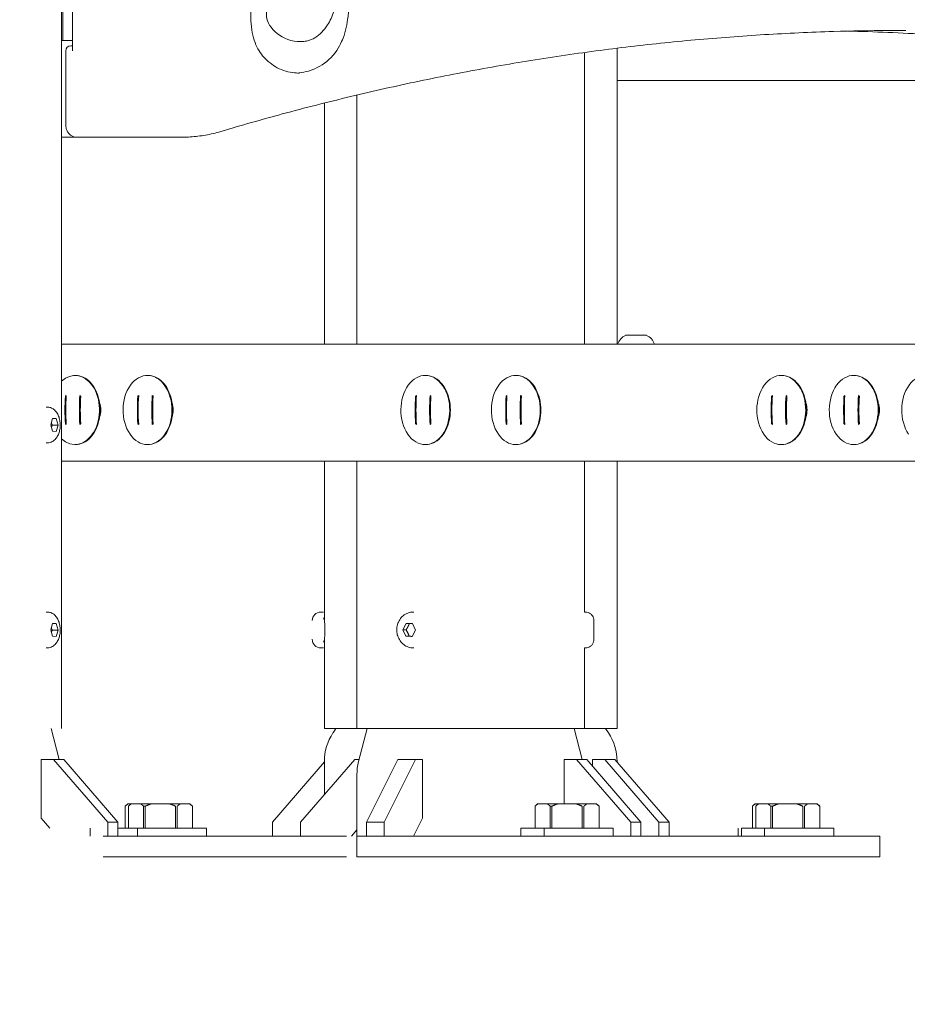
# Model space of a CAD drawing. Units: millimetres. Extents: x -1078 to 27542, y -2203 to 24630.
# Drawn here: x 8128 to 8475, y -57 to 328 of the extents above; entities that cross this region are included whole.
import ezdxf

# ---------------------------------------------------------------- set-up
doc = ezdxf.new("R2010")
doc.units = ezdxf.units.MM
doc.styles.get("Standard").update_dxf_attribs({"font": 'arial.ttf'})
doc.dimstyles.new('OLCU', dxfattribs={"dimtxt": 300, "dimasz": 225, "dimexe": 0.18, "dimexo": 0.0625, "dimgap": 80, "dimtad": 1, "dimdec": 0, "dimlfac": 0.1, "dimrnd": 5, "dimzin": 0, "dimdsep": 46, "dimtxsty": 'Standard', "dimcen": 0.09, "dimse1": 1, "dimse2": 1, "dimadec": 0, "dimazin": 0, "dimtfac": 1, "dimtdec": 0, "dimtofl": 0, "dimtmove": 0, "dimatfit": 3, "dimfxl": 1, "dimtolj": 1, "dimtzin": 0, "dimarcsym": 0})

# ---------------------------------------------------------------- blocks, each defined once
blk = doc.blocks.new('*D6')
at = {"color": 0, "lineweight": -2, "transparency": 16777216}
blk.add_line((206.31, 7022.36), (13074.55, 7022.36), dxfattribs=at)
at = {"color": 0, "transparency": 16777216}
for points in [[(206.31, 7055.69), (206.31, 6989.03), (6.31, 7022.36)], [(13074.55, 7055.69), (13074.55, 6989.03), (13274.55, 7022.36)]]:
    blk.add_solid(points, dxfattribs=at)
at = {"layer": 'Defpoints', "color": 0, "transparency": 16777216}
for p in [(13274.55, 7022.36), (13274.55, 516.95), (6.31, -2202.77)]:
    blk.add_point(p, dxfattribs=at)
at = {"color": 0, "transparency": 16777216, "insert": (6640.43, 7255.63), "char_height": 300, "attachment_point": 5}
blk.add_mtext('\\A1;1325', dxfattribs=at)

msp = doc.modelspace()

# ---------------------------------------------------------------- linework, layer by layer
at = {"color": 0, "linetype": 'Continuous', "lineweight": 0, "extrusion": (0, 1, 0)}
for p, q in [((8144.62, 51.05), (8144.62, 1107.55)), ((8148.93, 386.55), (8148.93, 315.55)), ((8145.08, 346.05), (8145.08, 319.55)), ((8145.08, 319.55), (8144.62, 319.55)), ((8148.93, 319.55), (8145.08, 319.55)), ((8238.78, 319.26), (8236.66, 319.26)), ((8146.23, 286.89), (8146.23, 315.55)), ((8148.93, 317.55), (8148.23, 317.55)), ((8361.54, 201.05), (8361.54, 316.6)), ((8348.84, 201.05), (8348.84, 314.94)), ((8361.54, 304.05), (8617.71, 304.05)), ((8259.94, 201.05), (8259.94, 298.31)), ((8247.24, 201.05), (8247.24, 295.21)), ((8144.62, 281.89), (8150.35, 281.89)), ((8150.35, 281.89), (8156, 281.89)), ((8156, 281.89), (8191.87, 281.89)), ((8365.06, 204.59), (8367.17, 204.59)), ((8367.17, 204.59), (8372.85, 204.59)), ((8144.62, 201.05), (8707.75, 201.05)), ((8150.07, 188.89), (8149.89, 188.89)), ((8178.35, 188.89), (8178.17, 188.89)), ((8286.83, 188.89), (8286.65, 188.89)), ((8322.17, 188.89), (8322, 188.89)), ((8425.82, 188.89), (8425.65, 188.89)), ((8454.11, 188.89), (8453.93, 188.89)), ((8146.09, 170.05), (8146.09, 180.74)), ((8151.75, 169.69), (8151.75, 181.1)), ((8174.38, 170.05), (8174.38, 180.74)), ((8180.03, 169.69), (8180.03, 181.1)), ((8282.85, 170.05), (8282.85, 180.74)), ((8288.51, 169.69), (8288.51, 181.1)), ((8318.2, 170.05), (8318.2, 180.74)), ((8323.85, 169.69), (8323.85, 181.1)), ((8421.85, 170.05), (8421.85, 180.74)), ((8427.51, 169.69), (8427.51, 181.1)), ((8450.13, 170.05), (8450.13, 180.74)), ((8455.79, 169.69), (8455.79, 181.1)), ((8138.92, 176.55), (8138.66, 176.55)), ((8140.37, 169.61), (8141.12, 172.08)), ((8141.07, 167.08), (8140.37, 169.61)), ((8143.26, 169.5), (8141.01, 169.5)), ((8141.1, 172.03), (8142.56, 172.03)), ((8141.12, 172.08), (8142.56, 172.03)), ((8143.26, 169.5), (8142.51, 167.03)), ((8142.56, 172.03), (8143.26, 169.5)), ((8142.51, 167.03), (8141.07, 167.08)), ((8138.92, 162.55), (8138.66, 162.55)), ((8150.07, 161.9), (8149.89, 161.9)), ((8178.35, 161.9), (8178.17, 161.9)), ((8286.83, 161.9), (8286.65, 161.9)), ((8322.17, 161.9), (8322, 161.9)), ((8425.82, 161.9), (8425.65, 161.9)), ((8454.11, 161.9), (8453.93, 161.9)), ((8710.74, 155.48), (8144.62, 155.48)), ((8247.24, 94.05), (8247.24, 155.48)), ((8259.94, 51.05), (8259.94, 155.48)), ((8348.84, 96.55), (8348.84, 155.48)), ((8361.54, 51.05), (8361.54, 155.48)), ((8138.92, 96.55), (8138.66, 96.55)), ((8245.84, 96.55), (8246.89, 96.55)), ((8282.01, 96.55), (8282.16, 96.55)), ((8349.14, 96.55), (8348.84, 96.55)), ((8352.49, 92.22), (8352.49, 89.94)), ((8352.49, 91.84), (8352.49, 92.22)), ((8140.37, 89.61), (8141.12, 92.08)), ((8141.07, 87.08), (8140.37, 89.61)), ((8143.26, 89.5), (8141.01, 89.5)), ((8141.1, 92.03), (8142.56, 92.03)), ((8141.12, 92.08), (8142.56, 92.03)), ((8143.26, 89.5), (8142.51, 87.03)), ((8142.56, 92.03), (8143.26, 89.5)), ((8277.83, 89.61), (8279.12, 92.08)), ((8279.04, 87.08), (8277.83, 89.61)), ((8279.13, 89.61), (8277.83, 89.61)), ((8279.12, 92.08), (8281.62, 92.03)), ((8282.83, 89.5), (8281.54, 87.03)), ((8281.62, 92.03), (8282.83, 89.5)), ((8352.49, 89.17), (8352.49, 91.84)), ((8352.49, 89.94), (8352.49, 87.27)), ((8352.49, 89.94), (8352.49, 89.94)), ((8352.49, 86.88), (8352.49, 89.17)), ((8142.51, 87.03), (8141.07, 87.08)), ((8247.24, 51.05), (8247.24, 85.05)), ((8281.54, 87.03), (8279.04, 87.08)), ((8280.34, 87.08), (8279.04, 87.08)), ((8352.49, 87.27), (8352.49, 86.88)), ((8352.49, 87.27), (8352.49, 87.27)), ((8138.92, 82.55), (8138.66, 82.55)), ((8245.84, 82.55), (8246.89, 82.55)), ((8282.01, 82.55), (8282.16, 82.55)), ((8348.84, 51.05), (8348.84, 82.55)), ((8349.14, 82.55), (8348.84, 82.55)), ((8140.57, 51.05), (8143.73, 39.05)), ((8259.94, 51.05), (8247.24, 51.05)), ((8251.74, 51.05), (8250.61, 49.36)), ((8304.38, 51.05), (8259.94, 51.05)), ((8263.99, 51.05), (8260.6, 38.18)), ((8348.84, 51.05), (8304.38, 51.05)), ((8344.79, 51.05), (8347.95, 39.05)), ((8353.89, 51.05), (8348.84, 51.05)), ((8361.54, 51.05), (8353.89, 51.05)), ((8357.04, 51.05), (8358.18, 49.36)), ((8358.18, 49.36), (8358.18, 49.35)), ((8136.65, 39.05), (8136.65, 16.12)), ((8141.46, 39.05), (8136.65, 39.05)), ((8145.46, 39.05), (8141.46, 39.05)), ((8162.63, 14.6), (8141.46, 39.05)), ((8145.46, 39.05), (8166.63, 14.6)), ((8259.1, 39.05), (8237.93, 14.6)), ((8260.83, 39.05), (8259.1, 39.05)), ((8263.69, 14.6), (8275.92, 39.05)), ((8282.85, 39.05), (8270.62, 14.6)), ((8282.85, 39.05), (8275.92, 39.05)), ((8285.62, 39.05), (8282.85, 39.05)), ((8285.62, 16.12), (8285.62, 39.05)), ((8340.88, 39.05), (8340.88, 21.75)), ((8345.69, 39.05), (8340.88, 39.05)), ((8349.69, 39.05), (8345.69, 39.05)), ((8366.86, 14.6), (8345.69, 39.05)), ((8349.69, 39.05), (8370.86, 14.6)), ((8351.89, 39.05), (8351.89, 36.51)), ((8356.69, 39.05), (8351.89, 39.05)), ((8360.69, 39.05), (8356.69, 39.05)), ((8377.87, 14.6), (8356.69, 39.05)), ((8360.69, 39.05), (8381.87, 14.6)), ((8247.24, 38.07), (8226.92, 14.6)), ((8247.24, 38.25), (8247.24, 25.36)), ((8361.54, 38.25), (8361.54, 38.07)), ((8259.94, 33.09), (8259.94, 9.05)), ((8170.44, 21.75), (8169.44, 20.75)), ((8169.44, 12.25), (8169.44, 20.75)), ((8169.44, 12.25), (8169.44, 20.75)), ((8169.44, 12.25), (8169.44, 20.75)), ((8171.72, 21.75), (8170.72, 20.75)), ((8170.73, 20.75), (8170.72, 20.75)), ((8170.73, 20.75), (8170.72, 20.75)), ((8170.72, 12.25), (8170.72, 20.75)), ((8170.73, 21.75), (8171.72, 21.75)), ((8170.73, 21.75), (8171.72, 21.75)), ((8170.73, 12.25), (8170.73, 20.75)), ((8170.73, 12.25), (8170.73, 20.75)), ((8172.02, 21.75), (8171.72, 21.75)), ((8172.02, 21.75), (8171.72, 21.75)), ((8172.02, 21.75), (8175.37, 21.75)), ((8172.02, 21.75), (8175.37, 21.75)), ((8179.86, 21.75), (8175.37, 21.75)), ((8179.86, 21.75), (8175.37, 21.75)), ((8177.28, 20.75), (8176.66, 20.75)), ((8176.66, 20.75), (8176.66, 12.25)), ((8176.66, 20.75), (8176.66, 12.25)), ((8177.28, 20.75), (8176.66, 20.75)), ((8177.28, 12.25), (8177.28, 20.75)), ((8177.28, 12.25), (8177.28, 20.75)), ((8179.86, 21.75), (8186.57, 21.75)), ((8179.86, 21.75), (8186.57, 21.75)), ((8191.07, 21.75), (8186.57, 21.75)), ((8191.07, 21.75), (8186.57, 21.75)), ((8189.16, 20.75), (8189.16, 12.25)), ((8189.16, 20.75), (8189.16, 12.25)), ((8189.78, 12.25), (8189.78, 20.75)), ((8189.78, 12.25), (8189.78, 20.75)), ((8191.07, 21.75), (8194.42, 21.75)), ((8191.07, 21.75), (8194.42, 21.75)), ((8194.72, 21.75), (8194.42, 21.75)), ((8194.72, 21.75), (8194.42, 21.75)), ((8194.72, 21.75), (8195.72, 20.75)), ((8195.72, 20.75), (8195.72, 20.75)), ((8195.72, 20.75), (8195.72, 12.25)), ((8195.72, 20.75), (8195.72, 12.25)), ((8195.72, 20.75), (8195.72, 20.75)), ((8195.72, 12.25), (8195.72, 20.75)), ((8330.51, 21.75), (8329.51, 20.75)), ((8329.51, 12.25), (8329.51, 20.75)), ((8329.51, 20.75), (8329.51, 20.75)), ((8329.51, 12.25), (8329.51, 20.75)), ((8329.51, 20.75), (8329.51, 20.75)), ((8329.51, 12.25), (8329.51, 20.75)), ((8330.8, 21.75), (8330.51, 21.75)), ((8330.8, 21.75), (8330.51, 21.75)), ((8330.8, 21.75), (8334.15, 21.75)), ((8330.8, 21.75), (8334.15, 21.75)), ((8338.65, 21.75), (8334.15, 21.75)), ((8338.65, 21.75), (8334.15, 21.75)), ((8335.45, 20.75), (8335.45, 12.25)), ((8336.07, 20.75), (8335.45, 20.75)), ((8336.07, 20.75), (8335.45, 20.75)), ((8335.45, 20.75), (8335.45, 12.25)), ((8336.07, 12.25), (8336.07, 20.75)), ((8336.07, 12.25), (8336.07, 20.75)), ((8338.65, 21.75), (8345.36, 21.75)), ((8338.65, 21.75), (8345.36, 21.75)), ((8349.85, 21.75), (8345.36, 21.75)), ((8349.85, 21.75), (8345.36, 21.75)), ((8347.94, 20.75), (8347.94, 12.25)), ((8347.94, 20.75), (8347.94, 12.25)), ((8348.56, 12.25), (8348.56, 20.75)), ((8348.56, 12.25), (8348.56, 20.75)), ((8349.85, 21.75), (8353.21, 21.75)), ((8349.85, 21.75), (8353.21, 21.75)), ((8353.51, 21.75), (8353.21, 21.75)), ((8353.51, 21.75), (8353.21, 21.75)), ((8353.51, 21.75), (8354.51, 20.75)), ((8354.5, 20.75), (8354.5, 12.25)), ((8354.51, 20.75), (8354.5, 20.75)), ((8354.51, 20.75), (8354.5, 20.75)), ((8354.5, 20.75), (8354.5, 12.25)), ((8354.51, 12.25), (8354.51, 20.75)), ((8415.35, 21.75), (8414.35, 20.75)), ((8414.35, 12.25), (8414.35, 20.75)), ((8414.35, 12.25), (8414.35, 20.75)), ((8414.35, 12.25), (8414.35, 20.75)), ((8416.65, 21.75), (8415.65, 20.75)), ((8415.65, 21.75), (8416.65, 21.75)), ((8415.65, 21.75), (8416.65, 21.75)), ((8415.66, 20.75), (8415.65, 20.75)), ((8415.65, 12.25), (8415.65, 20.75)), ((8415.66, 20.75), (8415.65, 20.75)), ((8415.66, 12.25), (8415.66, 20.75)), ((8415.66, 12.25), (8415.66, 20.75)), ((8416.95, 21.75), (8416.65, 21.75)), ((8416.95, 21.75), (8416.65, 21.75)), ((8416.95, 21.75), (8420.3, 21.75)), ((8416.95, 21.75), (8420.3, 21.75)), ((8424.79, 21.75), (8420.3, 21.75)), ((8424.79, 21.75), (8420.3, 21.75)), ((8421.59, 20.75), (8421.59, 12.25)), ((8422.21, 20.75), (8421.59, 20.75)), ((8422.21, 20.75), (8421.59, 20.75)), ((8421.59, 20.75), (8421.59, 12.25)), ((8422.21, 12.25), (8422.21, 20.75)), ((8422.21, 12.25), (8422.21, 20.75)), ((8424.79, 21.75), (8431.5, 21.75)), ((8424.79, 21.75), (8431.5, 21.75)), ((8436, 21.75), (8431.5, 21.75)), ((8436, 21.75), (8431.5, 21.75)), ((8434.09, 20.75), (8434.09, 12.25)), ((8434.09, 20.75), (8434.09, 12.25)), ((8434.71, 12.25), (8434.71, 20.75)), ((8434.71, 12.25), (8434.71, 20.75)), ((8436, 21.75), (8439.35, 21.75)), ((8436, 21.75), (8439.35, 21.75)), ((8439.65, 21.75), (8439.35, 21.75)), ((8439.65, 21.75), (8439.35, 21.75)), ((8439.65, 21.75), (8440.65, 20.75)), ((8440.65, 20.75), (8440.65, 12.25)), ((8440.65, 20.75), (8440.65, 20.75)), ((8440.65, 12.25), (8440.65, 20.75)), ((8440.65, 20.75), (8440.65, 20.75)), ((8440.65, 20.75), (8440.65, 12.25)), ((8136.65, 16.12), (8140.01, 12.25)), ((8282.09, 9.05), (8285.62, 16.12)), ((8155.76, 12.25), (8155.76, 9.05)), ((8166.63, 14.6), (8162.63, 14.6)), ((8162.63, 9.05), (8162.63, 14.6)), ((8166.63, 14.6), (8166.63, 9.05)), ((8174.22, 12.25), (8166.63, 12.25)), ((8174.22, 12.25), (8166.63, 12.25)), ((8201.22, 12.25), (8174.22, 12.25)), ((8201.22, 12.25), (8174.22, 12.25)), ((8174.22, 9.05), (8174.22, 12.25)), ((8174.22, 9.05), (8174.22, 12.25)), ((8201.22, 12.25), (8201.22, 9.05)), ((8226.92, 14.6), (8226.92, 9.05)), ((8237.93, 14.6), (8237.93, 9.05)), ((8257.78, 9.05), (8259.94, 11.55)), ((8270.62, 14.6), (8263.69, 14.6)), ((8263.69, 9.05), (8263.69, 14.6)), ((8270.62, 14.6), (8270.62, 9.05)), ((8333, 12.25), (8324.01, 12.25)), ((8333, 12.25), (8324.01, 12.25)), ((8324.01, 12.25), (8324.01, 9.05)), ((8360.01, 12.25), (8333, 12.25)), ((8360.01, 12.25), (8333, 12.25)), ((8333, 9.05), (8333, 12.25)), ((8333, 9.05), (8333, 12.25)), ((8360.01, 12.25), (8360.01, 9.05)), ((8370.86, 14.6), (8366.86, 14.6)), ((8366.86, 9.05), (8366.86, 14.6)), ((8370.86, 14.6), (8370.86, 9.05)), ((8381.87, 14.6), (8377.87, 14.6)), ((8377.87, 9.05), (8377.87, 14.6)), ((8381.87, 14.6), (8381.87, 9.05)), ((8408.85, 12.25), (8408.85, 9.05)), ((8419.15, 12.25), (8410.15, 12.25)), ((8419.15, 12.25), (8410.15, 12.25)), ((8410.15, 12.25), (8410.15, 9.05)), ((8446.15, 12.25), (8419.15, 12.25)), ((8446.15, 12.25), (8419.15, 12.25)), ((8419.15, 9.05), (8419.15, 12.25)), ((8419.15, 9.05), (8419.15, 12.25)), ((8446.15, 12.25), (8446.15, 9.05)), ((8255.93, 9.05), (8160.86, 9.05)), ((8324.13, 9.05), (8259.96, 9.05)), ((8259.96, 1.05), (8259.96, 9.05)), ((8324.13, 9.05), (8365.11, 9.05)), ((8460.15, 9.05), (8365.11, 9.05)), ((8460.15, 9.05), (8464.17, 9.05)), ((8464.17, 1.05), (8464.17, 9.05)), ((8255.93, 1.05), (8160.86, 1.05)), ((8324.13, 1.05), (8259.96, 1.05)), ((8324.13, 1.05), (8365.11, 1.05)), ((8460.15, 1.05), (8365.11, 1.05)), ((8460.15, 1.05), (8464.17, 1.05))]:
    msp.add_line(p, q, dxfattribs=at)
at = {"color": 0, "linetype": 'Continuous', "lineweight": 0, "extrusion": (0, 0, -1)}
for centre, radius, start, end in [((-8148.23, 315.55), 2, 0.0149, 90), ((-8367.37, 199.17), 5.93, 18.4787, 64.8182), ((-8365.06, 204.09), 0.5, 64.4097, 90), ((-8372.85, 204.09), 0.5, 90, 115.1439), ((-8370.54, 199.17), 5.93, 115.1439, 161.5213), ((-8245.84, 93.2), 3.35, 0, 90), ((-8247.59, 94.25), 0.7, 297.0387, 0), ((-8245.84, 85.9), 3.35, 270, 0), ((-8247.59, 84.85), 0.7, 0, 62.9613), ((-8267.24, 38.25), 20, 0, 33.7279), ((-8341.54, 38.25), 20, 146.2675, 180), ((-8279.94, 33.09), 20, 360, 14.754)]:
    msp.add_arc(centre, radius, start, end, dxfattribs=at)
for centre, major_axis, ratio, start_param, end_param in [((8149.89, 175.4), (0, 13.5), 0.706953, -0.585242, 0.796962), ((8178.17, 175.4), (0, 13.5), 0.706953, -2.34463, 0.796962), ((8286.65, 175.4), (0, 13.5), 0.706936, -2.34463, 0.796962), ((8322, 175.4), (0, 13.5), 0.706936, -2.34463, 0.796962), ((8425.65, 175.4), (0, 13.5), 0.706953, -2.34463, 0.796962), ((8453.93, 175.4), (0, 13.5), 0.706953, -2.34463, 0.796962), ((8482.21, 175.4), (0, 13.5), 0.706953, -2.34463, 0.796962), ((8149.89, 175.4), (0, -13.5), 0.706953, -2.34463, 0.585242), ((8178.17, 175.4), (0, -13.5), 0.706953, -2.34463, 0.796962), ((8286.65, 175.4), (0, -13.5), 0.706936, -2.34463, 0.796962), ((8322, 175.4), (0, -13.5), 0.706936, -2.34463, 0.796962), ((8425.65, 175.4), (0, -13.5), 0.706953, -2.34463, 0.796962), ((8453.93, 175.4), (0, -13.5), 0.706953, -2.34463, 0.796962), ((8155.72, 175.4), (0, -6), 0.707065, -2.053784, -1.087793), ((8184, 175.4), (0, -6), 0.707065, -2.053793, -1.087802), ((8431.47, 175.4), (0, -6), 0.707065, -2.05351, -1.088239), ((8459.76, 175.4), (0, -6), 0.707065, -2.05351, -1.088239)]:
    msp.add_ellipse(centre, major_axis=major_axis, ratio=ratio, start_param=start_param, end_param=end_param, dxfattribs=at)
at = {"color": 0, "linetype": 'Continuous', "lineweight": 0}
for centre, major_axis, ratio, start_param, end_param in [((8189.3, 175.4), (0, -61.32), 0.707277, -1.658032, -1.48356), ((8149.1, 175.39), (0, -6.83), 0.70696, -2.560218, -2.469809), ((8189.66, 175.4), (0, -61.36), 0.707277, -1.66391, -1.477683), ((8194.96, 175.4), (0, -61.36), 0.707277, -1.663911, -1.477681), ((8149.1, 175.39), (0, 6.83), 0.706912, -0.672117, -0.581708), ((8195.31, 175.4), (0, -61.32), 0.707277, -1.658031, -1.483562), ((8217.58, 175.4), (0, -61.32), 0.707277, -1.658032, -1.48356), ((8177.38, 175.39), (0, -6.83), 0.70696, -2.560218, -2.469809), ((8217.94, 175.4), (0, -61.36), 0.707277, -1.66391, -1.477683), ((8223.24, 175.4), (0, -61.36), 0.707277, -1.663911, -1.477681), ((8177.38, 175.39), (0, 6.83), 0.706912, -0.672117, -0.581708), ((8223.59, 175.4), (0, -61.32), 0.707277, -1.658031, -1.483562), ((8326.06, 175.4), (0, -61.32), 0.707294, -1.658032, -1.48356), ((8285.86, 175.39), (0, -6.83), 0.706943, -2.560218, -2.469809), ((8326.41, 175.4), (0, -61.36), 0.707294, -1.66391, -1.477683), ((8331.72, 175.4), (0, -61.36), 0.707294, -1.663911, -1.477681), ((8285.85, 175.39), (0, 6.83), 0.706896, -0.672117, -0.581708), ((8332.07, 175.4), (0, -61.32), 0.707294, -1.658031, -1.483562), ((8361.41, 175.4), (0, -61.32), 0.707294, -1.658032, -1.48356), ((8321.2, 175.39), (0, -6.83), 0.706943, -2.560218, -2.469809), ((8361.76, 175.4), (0, -61.36), 0.707294, -1.66391, -1.477683), ((8367.06, 175.4), (0, -61.36), 0.707294, -1.663911, -1.477681), ((8321.2, 175.39), (0, 6.83), 0.706896, -0.672117, -0.581708), ((8367.42, 175.4), (0, -61.32), 0.707294, -1.658031, -1.483562), ((8465.06, 175.4), (0, -61.32), 0.707277, -1.658032, -1.48356), ((8424.86, 175.39), (0, -6.83), 0.70696, -2.560218, -2.469809), ((8465.41, 175.4), (0, -61.36), 0.707277, -1.66391, -1.477683), ((8470.71, 175.4), (0, -61.36), 0.707277, -1.663911, -1.477681), ((8424.85, 175.39), (0, 6.83), 0.706912, -0.672117, -0.581708), ((8471.07, 175.4), (0, -61.32), 0.707277, -1.658031, -1.483562), ((8493.34, 175.4), (0, -61.32), 0.707277, -1.658032, -1.48356), ((8453.14, 175.39), (0, -6.83), 0.70696, -2.560218, -2.469809), ((8493.69, 175.4), (0, -61.36), 0.707277, -1.66391, -1.477683), ((8499, 175.4), (0, -61.36), 0.707277, -1.663911, -1.477681), ((8453.14, 175.39), (0, 6.83), 0.706912, -0.672117, -0.581708), ((8499.35, 175.4), (0, -61.32), 0.707277, -1.658031, -1.483562), ((8149.1, 175.4), (0, -6.83), 0.70696, -0.671784, -0.581374), ((8149.1, 175.4), (0, 6.83), 0.706912, -2.559885, -2.469475), ((8177.38, 175.4), (0, -6.83), 0.70696, -0.671784, -0.581374), ((8177.38, 175.4), (0, 6.83), 0.706912, -2.559885, -2.469475), ((8285.86, 175.4), (0, -6.83), 0.706943, -0.671784, -0.581374), ((8285.85, 175.4), (0, 6.83), 0.706896, -2.559885, -2.469475), ((8321.2, 175.4), (0, -6.83), 0.706943, -0.671784, -0.581374), ((8321.2, 175.4), (0, 6.83), 0.706896, -2.559885, -2.469475), ((8424.86, 175.4), (0, -6.83), 0.70696, -0.671784, -0.581374), ((8424.85, 175.4), (0, 6.83), 0.706912, -2.559885, -2.469475), ((8453.14, 175.4), (0, -6.83), 0.70696, -0.671784, -0.581374), ((8453.14, 175.4), (0, 6.83), 0.706912, -2.559885, -2.469475)]:
    msp.add_ellipse(centre, major_axis=major_axis, ratio=ratio, start_param=start_param, end_param=end_param, dxfattribs=at)
for points, knots in [([(8242.72, 394.47), (8247.73, 380.77), (8250.88, 371.38), (8255.03, 355.59), (8256.02, 348.62), (8256.9, 338.86), (8257.02, 333.74), (8256.13, 326.04), (8255.53, 323.18), (8253.92, 318.88), (8252.77, 316.35), (8248.56, 311.47), (8246.09, 309.73), (8241.36, 307.64), (8238.99, 307.04), (8236.52, 306.91)], [0, 0, 0, 0, 6.563739, 6.563739, 13.431744, 13.431744, 20.122454, 20.122454, 24.184017, 24.184017, 26.830746, 26.830746, 29.408017, 29.408017, 31.579141, 31.579141, 31.579141, 31.579141]), ([(8236.08, 387.4), (8236.23, 387.4), (8236.39, 387.37), (8236.58, 387.31), (8236.61, 387.3), (8236.72, 387.26), (8236.79, 387.23), (8236.92, 387.15), (8236.98, 387.11), (8237.18, 386.95), (8237.31, 386.81), (8237.47, 386.58), (8237.52, 386.49), (8237.61, 386.31), (8237.64, 386.23), (8237.67, 386.14), (8237.67, 386.14), (8237.67, 386.14), (8237.67, 386.14), (8237.67, 386.14), (8237.67, 386.14), (8237.67, 386.14), (8237.67, 386.14), (8237.67, 386.14), (8237.67, 386.14), (8237.67, 386.14), (8237.67, 386.14), (8237.67, 386.14), (8237.67, 386.14), (8237.67, 386.14), (8237.67, 386.14), (8237.67, 386.14), (8237.67, 386.14), (8237.67, 386.14), (8237.67, 386.14), (8237.67, 386.14), (8237.67, 386.14), (8237.67, 386.14), (8237.67, 386.14), (8237.67, 386.14), (8237.67, 386.14), (8237.67, 386.14), (8237.67, 386.14), (8237.67, 386.14), (8237.67, 386.14), (8237.67, 386.14), (8237.67, 386.14), (8237.68, 386.13), (8237.68, 386.12), (8237.69, 386.09), (8237.7, 386.07), (8237.73, 385.98), (8237.75, 385.91), (8237.84, 385.65), (8237.91, 385.45), (8238.17, 384.64), (8238.38, 384.04), (8239.18, 381.63), (8239.78, 379.82), (8242.16, 372.56), (8243.91, 367.1), (8247.62, 354.85), (8249.68, 348.05), (8251.12, 339.27), (8251.33, 337.6), (8251.45, 334.29), (8251.34, 332.61), (8250.69, 330.06), (8250.3, 329.1), (8249.44, 327.31), (8248.96, 326.45), (8247.76, 324.64), (8247.01, 323.71), (8245.39, 322.03), (8244.49, 321.29), (8242.64, 320.14), (8241.68, 319.71), (8240.05, 319.33), (8239.41, 319.26), (8238.78, 319.26)], [0, 0, 0, 0, 0.498716, 0.498716, 0.620291, 0.620291, 0.857169, 0.857169, 1.092157, 1.092157, 1.67313, 1.67313, 1.983319, 1.983319, 2.267456, 2.267456, 2.267684, 2.267684, 2.267847, 2.267847, 2.268003, 2.268003, 2.268199, 2.268199, 2.268393, 2.268393, 2.268586, 2.268586, 2.268705, 2.268705, 2.268774, 2.268774, 2.268849, 2.268849, 2.268947, 2.268947, 2.269339, 2.269339, 2.26978, 2.26978, 2.270018, 2.270018, 2.270258, 2.270258, 2.270513, 2.270513, 2.270773, 2.270773, 2.295456, 2.295456, 2.369487, 2.369487, 2.591579, 2.591579, 3.257856, 3.257856, 5.256687, 5.256687, 11.253201, 11.253201, 29.244174, 29.244174, 51.214174, 51.214174, 56.269164, 56.269164, 61.141774, 61.141774, 64.363295, 64.363295, 67.602365, 67.602365, 71.729077, 71.729077, 75.969141, 75.969141, 80.006424, 80.006424, 82.546523, 82.546523, 82.546523, 82.546523]), ([(8229.99, 350.42), (8229.27, 350.42), (8228.56, 350.29), (8227.15, 349.76), (8226.45, 349.36), (8225.11, 348.33), (8224.46, 347.69), (8223.23, 346.2), (8222.64, 345.33), (8221.57, 343.41), (8221.07, 342.33), (8220.19, 339.99), (8219.81, 338.72), (8219.17, 336.01), (8218.92, 334.56), (8218.58, 331.55), (8218.49, 329.97), (8218.53, 326.86), (8218.65, 325.31), (8219.1, 322.39), (8219.42, 321), (8220.25, 318.5), (8220.74, 317.37), (8221.85, 315.36), (8222.46, 314.47), (8223.81, 312.81), (8224.56, 312.04), (8226.22, 310.62), (8227.13, 309.97), (8229.11, 308.82), (8230.17, 308.34), (8232.43, 307.54), (8233.63, 307.25), (8235.74, 306.94), (8236.65, 306.88), (8237.57, 306.88)], [0, 0, 0, 0, 3.290626, 3.290626, 6.620552, 6.620552, 10.027162, 10.027162, 13.62754, 13.62754, 17.471641, 17.471641, 21.597489, 21.597489, 26.054466, 26.054466, 30.754899, 30.754899, 35.390954, 35.390954, 39.727066, 39.727066, 43.692568, 43.692568, 47.438284, 47.438284, 51.419939, 51.419939, 55.825058, 55.825058, 60.674395, 60.674395, 65.934004, 65.934004, 69.913872, 69.913872, 69.913872, 69.913872]), ([(8227.66, 335.93), (8225.65, 335.93), (8223.68, 330.03), (8226.22, 323.47), (8233.35, 319.26), (8236.66, 319.26)], [10476.621872, 10476.621872, 10476.621872, 10476.621872, 10603.563025, 10709.202014, 10800.28111, 10800.28111, 10800.28111, 10800.28111]), ([(8474.34, 323.56), (8471.99, 323.56), (8469.63, 323.55), (8460.21, 323.48), (8453.14, 323.34), (8437.06, 322.84), (8428.05, 322.43), (8410.03, 321.34), (8401.02, 320.66), (8383, 319.04), (8374, 318.1), (8356, 315.94), (8347, 314.73), (8329.03, 312.04), (8320.06, 310.57), (8302.13, 307.35), (8293.18, 305.61), (8275.3, 301.86), (8266.38, 299.86), (8248.57, 295.59), (8239.68, 293.32), (8222.78, 288.75), (8214.77, 286.47), (8206.78, 284.09)], [0, 0, 0, 0, 10.000037, 10.000037, 40.001044, 40.001044, 78.27659, 78.27659, 116.582027, 116.582027, 154.913904, 154.913904, 193.263801, 193.263801, 231.623173, 231.623173, 269.98341, 269.98341, 308.335891, 308.335891, 346.672049, 346.672049, 381.358527, 381.358527, 381.358527, 381.358527]), ([(8451.62, 323.28), (8462.08, 323.02), (8472.54, 322.58), (8500.95, 320.91), (8518.89, 319.33), (8554.7, 315.11), (8572.57, 312.47), (8608.23, 306.15), (8626.01, 302.47), (8661.46, 294.05), (8679.12, 289.33), (8696.7, 284.08)], [3.1589599, 3.1589599, 3.1589599, 3.1589599, 3.1831798, 3.1831798, 3.2247669, 3.2247669, 3.266354, 3.266354, 3.3079411, 3.3079411, 3.3495282, 3.3495282, 3.3495282, 3.3495282]), ([(8150.35, 281.89), (8149.94, 281.89), (8149.54, 281.96), (8148.76, 282.24), (8148.4, 282.44), (8147.72, 282.98), (8147.41, 283.32), (8146.9, 284.07), (8146.7, 284.49), (8146.4, 285.37), (8146.3, 285.82), (8146.23, 286.48), (8146.23, 286.69), (8146.23, 286.89)], [3.141593, 3.141593, 3.141593, 3.141593, 3.387867, 3.387867, 3.648187, 3.648187, 3.946801, 3.946801, 4.26096, 4.26096, 4.575119, 4.575119, 4.712389, 4.712389, 4.712389, 4.712389]), ([(8191.87, 281.89), (8192.87, 281.89), (8193.87, 281.92), (8195.87, 282.04), (8196.87, 282.12), (8198.86, 282.36), (8199.85, 282.51), (8201.84, 282.86), (8202.82, 283.06), (8204.79, 283.53), (8205.78, 283.79), (8206.75, 284.08)], [3.1415927, 3.1415927, 3.1415927, 3.1415927, 3.1831798, 3.1831798, 3.2247669, 3.2247669, 3.2663541, 3.2663541, 3.3079412, 3.3079412, 3.3495283, 3.3495283, 3.3495283, 3.3495283]), ([(8159.68, 175.4), (8159.68, 176.8), (8159.53, 178.21), (8158.91, 180.89), (8158.45, 182.16), (8157.28, 184.44), (8156.56, 185.45), (8154.94, 187.12), (8154.03, 187.78), (8152.1, 188.67), (8151.09, 188.89), (8150.07, 188.89)], [1.570796, 1.570796, 1.570796, 1.570796, 1.884956, 1.884956, 2.199115, 2.199115, 2.513274, 2.513274, 2.827433, 2.827433, 3.141593, 3.141593, 3.141593, 3.141593]), ([(8187.97, 175.4), (8187.97, 176.8), (8187.81, 178.21), (8187.19, 180.89), (8186.74, 182.16), (8185.56, 184.44), (8184.85, 185.45), (8183.22, 187.12), (8182.31, 187.78), (8180.39, 188.67), (8179.37, 188.89), (8178.35, 188.89)], [1.570796, 1.570796, 1.570796, 1.570796, 1.884956, 1.884956, 2.199115, 2.199115, 2.513274, 2.513274, 2.827433, 2.827433, 3.141593, 3.141593, 3.141593, 3.141593]), ([(8296.44, 175.4), (8296.44, 176.8), (8296.28, 178.21), (8295.67, 180.89), (8295.21, 182.16), (8294.04, 184.44), (8293.32, 185.45), (8291.7, 187.12), (8290.79, 187.78), (8288.86, 188.67), (8287.84, 188.89), (8286.83, 188.89)], [1.570796, 1.570796, 1.570796, 1.570796, 1.884956, 1.884956, 2.199115, 2.199115, 2.513274, 2.513274, 2.827433, 2.827433, 3.141593, 3.141593, 3.141593, 3.141593]), ([(8331.79, 175.4), (8331.79, 176.8), (8331.63, 178.21), (8331.01, 180.89), (8330.56, 182.16), (8329.38, 184.44), (8328.67, 185.45), (8327.04, 187.12), (8326.13, 187.78), (8324.21, 188.67), (8323.19, 188.89), (8322.17, 188.89)], [1.570796, 1.570796, 1.570796, 1.570796, 1.884956, 1.884956, 2.199115, 2.199115, 2.513274, 2.513274, 2.827433, 2.827433, 3.141593, 3.141593, 3.141593, 3.141593]), ([(8435.44, 175.4), (8435.44, 176.8), (8435.28, 178.21), (8434.67, 180.89), (8434.21, 182.16), (8433.04, 184.44), (8432.32, 185.45), (8430.69, 187.12), (8429.79, 187.78), (8427.86, 188.67), (8426.84, 188.89), (8425.82, 188.89)], [1.570796, 1.570796, 1.570796, 1.570796, 1.884956, 1.884956, 2.199115, 2.199115, 2.513274, 2.513274, 2.827433, 2.827433, 3.141593, 3.141593, 3.141593, 3.141593]), ([(8463.72, 175.4), (8463.72, 176.8), (8463.56, 178.21), (8462.95, 180.89), (8462.49, 182.16), (8461.32, 184.44), (8460.6, 185.45), (8458.98, 187.12), (8458.07, 187.78), (8456.14, 188.67), (8455.12, 188.89), (8454.11, 188.89)], [1.570796, 1.570796, 1.570796, 1.570796, 1.884956, 1.884956, 2.199115, 2.199115, 2.513274, 2.513274, 2.827433, 2.827433, 3.141593, 3.141593, 3.141593, 3.141593]), ([(8138.92, 176.55), (8139.4, 176.55), (8139.88, 176.47), (8140.79, 176.15), (8141.2, 175.92), (8142, 175.33), (8142.34, 174.96), (8143, 174.07), (8143.27, 173.54), (8143.69, 172.47), (8143.83, 171.92), (8144.03, 170.81), (8144.08, 170.25), (8144.09, 169.61), (8144.09, 169.53), (8144.09, 169.45)], [6.264321, 6.264321, 6.264321, 6.264321, 6.435102, 6.435102, 6.620951, 6.620951, 6.856673, 6.856673, 7.174605, 7.174605, 7.492537, 7.492537, 7.81047, 7.81047, 7.853982, 7.853982, 7.853982, 7.853982]), ([(8150.07, 161.9), (8151.09, 161.9), (8152.1, 162.13), (8154.03, 163.01), (8154.94, 163.67), (8156.56, 165.34), (8157.28, 166.35), (8158.45, 168.64), (8158.91, 169.91), (8159.53, 172.59), (8159.68, 173.99), (8159.68, 175.4)], [6.283185, 6.283185, 6.283185, 6.283185, 6.597345, 6.597345, 6.911504, 6.911504, 7.225663, 7.225663, 7.539822, 7.539822, 7.853982, 7.853982, 7.853982, 7.853982]), ([(8178.35, 161.9), (8179.37, 161.9), (8180.39, 162.13), (8182.31, 163.01), (8183.22, 163.67), (8184.85, 165.34), (8185.56, 166.35), (8186.74, 168.64), (8187.19, 169.91), (8187.81, 172.59), (8187.97, 173.99), (8187.97, 175.4)], [6.283185, 6.283185, 6.283185, 6.283185, 6.597345, 6.597345, 6.911504, 6.911504, 7.225663, 7.225663, 7.539822, 7.539822, 7.853982, 7.853982, 7.853982, 7.853982]), ([(8286.83, 161.9), (8287.84, 161.9), (8288.86, 162.13), (8290.79, 163.01), (8291.7, 163.67), (8293.32, 165.34), (8294.04, 166.35), (8295.21, 168.64), (8295.67, 169.91), (8296.28, 172.59), (8296.44, 173.99), (8296.44, 175.4)], [6.283185, 6.283185, 6.283185, 6.283185, 6.597345, 6.597345, 6.911504, 6.911504, 7.225663, 7.225663, 7.539822, 7.539822, 7.853982, 7.853982, 7.853982, 7.853982]), ([(8322.17, 161.9), (8323.19, 161.9), (8324.21, 162.13), (8326.13, 163.01), (8327.04, 163.67), (8328.67, 165.34), (8329.38, 166.35), (8330.56, 168.64), (8331.01, 169.91), (8331.63, 172.59), (8331.79, 173.99), (8331.79, 175.4)], [6.283185, 6.283185, 6.283185, 6.283185, 6.597345, 6.597345, 6.911504, 6.911504, 7.225663, 7.225663, 7.539822, 7.539822, 7.853982, 7.853982, 7.853982, 7.853982]), ([(8425.82, 161.9), (8426.84, 161.9), (8427.86, 162.13), (8429.79, 163.01), (8430.69, 163.67), (8432.32, 165.34), (8433.04, 166.35), (8434.21, 168.64), (8434.67, 169.91), (8435.28, 172.59), (8435.44, 173.99), (8435.44, 175.4)], [6.283185, 6.283185, 6.283185, 6.283185, 6.597345, 6.597345, 6.911504, 6.911504, 7.225663, 7.225663, 7.539822, 7.539822, 7.853982, 7.853982, 7.853982, 7.853982]), ([(8454.11, 161.9), (8455.12, 161.9), (8456.14, 162.13), (8458.07, 163.01), (8458.98, 163.67), (8460.6, 165.34), (8461.32, 166.35), (8462.49, 168.64), (8462.95, 169.91), (8463.56, 172.59), (8463.72, 173.99), (8463.72, 175.4)], [6.283185, 6.283185, 6.283185, 6.283185, 6.597345, 6.597345, 6.911504, 6.911504, 7.225663, 7.225663, 7.539822, 7.539822, 7.853982, 7.853982, 7.853982, 7.853982]), ([(8144.09, 169.45), (8144.09, 168.9), (8144.04, 168.35), (8143.85, 167.27), (8143.72, 166.73), (8143.32, 165.68), (8143.07, 165.16), (8142.37, 164.16), (8141.92, 163.66), (8140.83, 162.97), (8140.28, 162.73), (8139.43, 162.58), (8139.17, 162.55), (8138.92, 162.55)], [1.570796, 1.570796, 1.570796, 1.570796, 1.881183, 1.881183, 2.191569, 2.191569, 2.501955, 2.501955, 2.812342, 2.812342, 3.032513, 3.032513, 3.122728, 3.122728, 3.122728, 3.122728]), ([(8138.92, 96.55), (8139.4, 96.55), (8139.88, 96.47), (8140.79, 96.15), (8141.2, 95.92), (8142, 95.33), (8142.34, 94.96), (8143, 94.07), (8143.27, 93.54), (8143.69, 92.47), (8143.83, 91.92), (8144.03, 90.81), (8144.08, 90.25), (8144.09, 89.61), (8144.09, 89.53), (8144.09, 89.45)], [6.264321, 6.264321, 6.264321, 6.264321, 6.435102, 6.435102, 6.620951, 6.620951, 6.856673, 6.856673, 7.174605, 7.174605, 7.492537, 7.492537, 7.81047, 7.81047, 7.853982, 7.853982, 7.853982, 7.853982]), ([(8275.5, 89.68), (8275.51, 90.35), (8275.61, 91.03), (8276, 92.34), (8276.28, 92.97), (8277.03, 94.13), (8277.49, 94.66), (8278.58, 95.55), (8279.2, 95.92), (8280.52, 96.41), (8281.2, 96.54), (8281.93, 96.55), (8281.97, 96.55), (8282.01, 96.55)], [4.712389, 4.712389, 4.712389, 4.712389, 5.022775, 5.022775, 5.333162, 5.333162, 5.643548, 5.643548, 5.953934, 5.953934, 6.24795, 6.24795, 6.264321, 6.264321, 6.264321, 6.264321]), ([(8349.14, 96.55), (8349.51, 96.55), (8349.87, 96.49), (8350.55, 96.26), (8350.87, 96.09), (8351.44, 95.66), (8351.7, 95.4), (8352.1, 94.82), (8352.26, 94.49), (8352.41, 93.98), (8352.44, 93.8), (8352.48, 93.54), (8352.48, 93.45), (8352.49, 93.34), (8352.49, 93.32), (8352.49, 93.29), (8352.49, 93.28), (8352.49, 93.27), (8352.49, 93.26), (8352.49, 93.25), (8352.49, 93.24), (8352.49, 93.23), (8352.49, 93.23), (8352.49, 93.22), (8352.49, 93.21), (8352.49, 93.2), (8352.49, 93.2), (8352.49, 93.16), (8352.49, 93.12), (8352.49, 92.93), (8352.49, 92.73), (8352.49, 92.24), (8352.49, 91.95), (8352.49, 91.32), (8352.49, 90.96), (8352.49, 90.21), (8352.49, 89.82), (8352.49, 89.04), (8352.49, 88.65), (8352.49, 87.92), (8352.49, 87.58), (8352.49, 87.05), (8352.49, 86.84), (8352.49, 86.66)], [0, 0, 0, 0, 1.086376, 1.086376, 2.153128, 2.153128, 3.220584, 3.220584, 4.288015, 4.288015, 4.816532, 4.816532, 5.081684, 5.081684, 5.147277, 5.147277, 5.174828, 5.174828, 5.201962, 5.201962, 5.229081, 5.229081, 5.283273, 5.283273, 5.354009, 5.354009, 5.565989, 5.565989, 6.203798, 6.203798, 7.494045, 7.494045, 8.660467, 8.660467, 9.824915, 9.824915, 10.988638, 10.988638, 12.152189, 12.152189, 13.315761, 13.315761, 14.186169, 14.186169, 14.186169, 14.186169]), ([(8247.24, 94.05), (8247.24, 94.05), (8247.25, 93.94), (8247.29, 93.48), (8247.31, 93.13), (8247.35, 92.34), (8247.38, 91.83), (8247.41, 90.72), (8247.42, 90.12), (8247.42, 89.55)], [0.6783374, 0.6783374, 0.6783374, 0.6783374, 0.8479216, 0.8479216, 1.0175058, 1.0175058, 1.1870903, 1.1870903, 1.3566747, 1.3566747, 1.3566747, 1.3566747]), ([(8144.09, 89.45), (8144.09, 88.9), (8144.04, 88.35), (8143.85, 87.27), (8143.72, 86.73), (8143.32, 85.68), (8143.07, 85.16), (8142.37, 84.16), (8141.92, 83.66), (8140.83, 82.97), (8140.28, 82.73), (8139.43, 82.58), (8139.17, 82.55), (8138.92, 82.55)], [1.570796, 1.570796, 1.570796, 1.570796, 1.881183, 1.881183, 2.191569, 2.191569, 2.501955, 2.501955, 2.812342, 2.812342, 3.032513, 3.032513, 3.122728, 3.122728, 3.122728, 3.122728]), ([(8247.42, 89.55), (8247.42, 88.99), (8247.41, 88.38), (8247.38, 87.28), (8247.35, 86.77), (8247.31, 85.97), (8247.29, 85.63), (8247.25, 85.17), (8247.24, 85.05), (8247.24, 85.05)], [-1.3566747, -1.3566747, -1.3566747, -1.3566747, -1.1870903, -1.1870903, -1.0175058, -1.0175058, -0.8479216, -0.8479216, -0.6783374, -0.6783374, -0.6783374, -0.6783374]), ([(8282.01, 82.55), (8281.34, 82.55), (8280.67, 82.67), (8279.39, 83.1), (8278.79, 83.42), (8277.7, 84.25), (8277.21, 84.76), (8276.41, 85.91), (8276.09, 86.54), (8275.65, 87.87), (8275.53, 88.56), (8275.5, 89.39), (8275.5, 89.54), (8275.5, 89.68)], [3.122728, 3.122728, 3.122728, 3.122728, 3.409012, 3.409012, 3.701922, 3.701922, 4.01201, 4.01201, 4.329942, 4.329942, 4.647875, 4.647875, 4.712389, 4.712389, 4.712389, 4.712389]), ([(8352.49, 86.66), (8352.49, 86.42), (8352.49, 86.23), (8352.49, 86.04), (8352.49, 85.99), (8352.49, 85.94), (8352.49, 85.92), (8352.49, 85.9), (8352.49, 85.9), (8352.49, 85.87), (8352.49, 85.87), (8352.49, 85.86), (8352.49, 85.86), (8352.49, 85.84), (8352.49, 85.84), (8352.49, 85.81), (8352.49, 85.79), (8352.49, 85.75), (8352.49, 85.73), (8352.48, 85.65), (8352.48, 85.59), (8352.45, 85.35), (8352.42, 85.17), (8352.27, 84.65), (8352.12, 84.32), (8351.72, 83.73), (8351.47, 83.47), (8350.91, 83.03), (8350.59, 82.86), (8349.9, 82.62), (8349.52, 82.55), (8349.14, 82.55)], [0, 0, 0, 0, 1.185904, 1.185904, 1.764336, 1.764336, 2.065783, 2.065783, 2.291801, 2.291801, 2.319512, 2.319512, 2.349075, 2.349075, 2.378823, 2.378823, 2.438402, 2.438402, 2.498906, 2.498906, 2.680375, 2.680375, 3.226036, 3.226036, 4.291175, 4.291175, 5.358602, 5.358602, 6.426034, 6.426034, 7.549099, 7.549099, 7.549099, 7.549099])]:
    msp.add_open_spline(points, degree=3, knots=knots, dxfattribs=at)
for points in [[(8472.08, 323.55), (8471.89, 323.55), (8471.7, 323.55), (8471.52, 323.55)], [(8237.57, 306.88), (8237.57, 306.88), (8237.57, 306.88), (8237.57, 306.88)]]:
    msp.add_open_spline(points, degree=3, dxfattribs=at)
for points, weights in [([(8141.01, 169.5), (8140.75, 169.96), (8140.6, 170.36)], [2.15754051131, 2.26766999179, 2.30512424601]), ([(8140.61, 168.73), (8140.77, 169.09), (8141.01, 169.5)], [2.29721350778, 2.25703593752, 2.1575405113]), ([(8141.01, 89.5), (8140.75, 89.96), (8140.6, 90.36)], [2.15754051131, 2.26766999179, 2.30512424601]), ([(8140.61, 88.73), (8140.77, 89.09), (8141.01, 89.5)], [2.29721350778, 2.25703593752, 2.1575405113]), ([(8280.41, 92.05), (8279.98, 90.83), (8279.13, 89.61)], [1.00303059199, 1.15317010193, 1]), ([(8279.13, 89.61), (8279.95, 88.34), (8280.34, 87.08)], [1, 1.15470053838, 1]), ([(8280.34, 87.08), (8281.03, 87.07), (8281.56, 87.06)], [1, 1.06768156374, 1.07614169078]), ([(8169.44, 20.75), (8170.11, 21.39), (8170.73, 21.75)], [1, 1.00584268961, 1]), ([(8169.44, 20.75), (8170.11, 21.39), (8170.73, 21.75)], [1, 1.00584268961, 1]), ([(8170.73, 20.75), (8171.4, 21.39), (8172.02, 21.75)], [1, 1.00584268961, 1]), ([(8170.73, 20.75), (8171.4, 21.39), (8172.02, 21.75)], [1, 1.00584268961, 1]), ([(8175.37, 21.75), (8175.99, 21.39), (8176.66, 20.75)], [1, 1.00584268961, 1]), ([(8175.37, 21.75), (8175.99, 21.39), (8176.66, 20.75)], [1, 1.00584268961, 1]), ([(8177.28, 20.75), (8178.63, 21.39), (8179.86, 21.75)], [1, 1.00584268961, 1]), ([(8177.28, 20.75), (8178.63, 21.39), (8179.86, 21.75)], [1, 1.00584268961, 1]), ([(8186.57, 21.75), (8187.81, 21.39), (8189.16, 20.75)], [1, 1.00584268961, 1]), ([(8186.57, 21.75), (8187.81, 21.39), (8189.16, 20.75)], [1, 1.00584268961, 1]), ([(8189.78, 20.75), (8190.45, 21.39), (8191.07, 21.75)], [1, 1.00584268961, 1]), ([(8189.78, 20.75), (8190.45, 21.39), (8191.07, 21.75)], [1, 1.00584268961, 1]), ([(8194.42, 21.75), (8195.04, 21.39), (8195.72, 20.75)], [1, 1.00584268961, 1]), ([(8194.42, 21.75), (8195.04, 21.39), (8195.72, 20.75)], [1, 1.00584268961, 1]), ([(8329.51, 20.75), (8330.18, 21.39), (8330.8, 21.75)], [1, 1.00584268961, 1]), ([(8329.51, 20.75), (8330.18, 21.39), (8330.8, 21.75)], [1, 1.00584268961, 1]), ([(8334.15, 21.75), (8334.77, 21.39), (8335.45, 20.75)], [1, 1.00584268961, 1]), ([(8334.15, 21.75), (8334.77, 21.39), (8335.45, 20.75)], [1, 1.00584268961, 1]), ([(8336.07, 20.75), (8337.41, 21.39), (8338.65, 21.75)], [1, 1.00584268961, 1]), ([(8336.07, 20.75), (8337.41, 21.39), (8338.65, 21.75)], [1, 1.00584268961, 1]), ([(8345.36, 21.75), (8346.59, 21.39), (8347.94, 20.75)], [1, 1.00584268961, 1]), ([(8345.36, 21.75), (8346.59, 21.39), (8347.94, 20.75)], [1, 1.00584268961, 1]), ([(8348.56, 20.75), (8349.23, 21.39), (8349.85, 21.75)], [1, 1.00584268961, 1]), ([(8348.56, 20.75), (8349.23, 21.39), (8349.85, 21.75)], [1, 1.00584268961, 1]), ([(8353.21, 21.75), (8353.83, 21.39), (8354.5, 20.75)], [1, 1.00584268961, 1]), ([(8353.21, 21.75), (8353.83, 21.39), (8354.5, 20.75)], [1, 1.00584268961, 1]), ([(8414.35, 20.75), (8415.03, 21.39), (8415.65, 21.75)], [1, 1.00584268961, 1]), ([(8414.35, 20.75), (8415.03, 21.39), (8415.65, 21.75)], [1, 1.00584268961, 1]), ([(8415.66, 20.75), (8416.33, 21.39), (8416.95, 21.75)], [1, 1.00584268961, 1]), ([(8415.66, 20.75), (8416.33, 21.39), (8416.95, 21.75)], [1, 1.00584268961, 1]), ([(8420.3, 21.75), (8420.92, 21.39), (8421.59, 20.75)], [1, 1.00584268961, 1]), ([(8420.3, 21.75), (8420.92, 21.39), (8421.59, 20.75)], [1, 1.00584268961, 1]), ([(8422.21, 20.75), (8423.56, 21.39), (8424.79, 21.75)], [1, 1.00584268961, 1]), ([(8422.21, 20.75), (8423.56, 21.39), (8424.79, 21.75)], [1, 1.00584268961, 1]), ([(8431.5, 21.75), (8432.74, 21.39), (8434.09, 20.75)], [1, 1.00584268961, 1]), ([(8431.5, 21.75), (8432.74, 21.39), (8434.09, 20.75)], [1, 1.00584268961, 1]), ([(8434.71, 20.75), (8435.38, 21.39), (8436, 21.75)], [1, 1.00584268961, 1]), ([(8434.71, 20.75), (8435.38, 21.39), (8436, 21.75)], [1, 1.00584268961, 1]), ([(8439.35, 21.75), (8439.97, 21.39), (8440.65, 20.75)], [1, 1.00584268961, 1]), ([(8439.35, 21.75), (8439.97, 21.39), (8440.65, 20.75)], [1, 1.00584268961, 1])]:
    msp.add_rational_spline(points, weights, degree=2, dxfattribs=at)

# ---------------------------------------------------------------- dimensions: what is measured, and where the dimension line sits
dim = msp.add_linear_dim(base=(13274.55, 7022.36), p1=(6.31, -2202.77), p2=(13274.55, 516.95), dimstyle='OLCU', override={"dimasz": 200})
dim.commit()
dim.dimension.update_dxf_attribs({"geometry": '*D6', "text_midpoint": (6640.43, 7255.63)})

doc.saveas('drawing.dxf')
